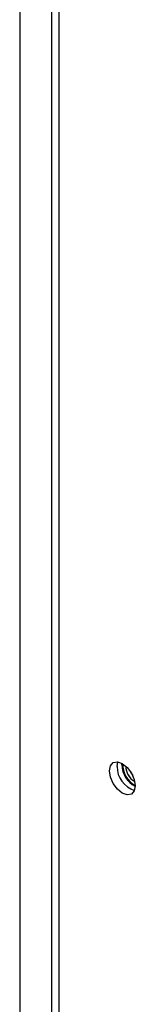
# Model space of a CAD drawing. Units: inches. Extents: x 0.3 to 78.9, y 0.2 to 89.1.
# Drawn here: x 1.6 to 2.3, y 64.4 to 69.9 of the extents above; entities that cross this region are included whole.
import ezdxf

# ---------------------------------------------------------------- set-up
doc = ezdxf.new("R2010")
doc.units = ezdxf.units.IN
doc.header["$MEASUREMENT"] = 0

msp = doc.modelspace()

# ---------------------------------------------------------------- linework, layer by layer
at = {"color": 7, "linetype": 'Continuous', "lineweight": 25}
for p, q in [((1.8398, 84.1031), (1.8398, 55.5203)), ((1.6207, 83.8929), (1.6207, 55.9835)), ((1.7975, 83.7908), (1.7975, 55.8814)), ((2.1638, 65.6928), (2.1683, 65.7191)), ((2.1909, 65.7019), (2.1914, 65.711))]:
    msp.add_line(p, q, dxfattribs=at)
at = {"color": 7, "linetype": 'Continuous', "lineweight": 25, "flags": 128}
for points in [[(2.1216, 65.6684), (2.127, 65.697), (2.1426, 65.7149), (2.1659, 65.7194), (2.1933, 65.7099), (2.2208, 65.6877), (2.2441, 65.6563), (2.2596, 65.6204), (2.2651, 65.5856), (2.2596, 65.557), (2.2441, 65.5391), (2.2208, 65.5346), (2.1933, 65.5441), (2.1659, 65.5663), (2.1426, 65.5977), (2.127, 65.6335), (2.1216, 65.6684)], [(2.2357, 65.6695), (2.2423, 65.6553), (2.2513, 65.6424)]]:
    msp.add_lwpolyline(points, dxfattribs=at)
at = {"color": 7, "linetype": 'Continuous', "lineweight": 25}
for centre, radius, start, end in [((2.3282, 65.7053), 0.1374, 181.4251, 242.6434), ((2.3295, 65.7056), 0.1345, 178.6301, 241.6904), ((2.3055, 65.6936), 0.1416, 180.3141, 251.5344), ((2.3124, 65.6957), 0.1001, 179.8778, 240.1169), ((2.3126, 65.6958), 0.1002, 179.9586, 240.0359)]:
    msp.add_arc(centre, radius, start, end, dxfattribs=at)

doc.saveas('drawing.dxf')
